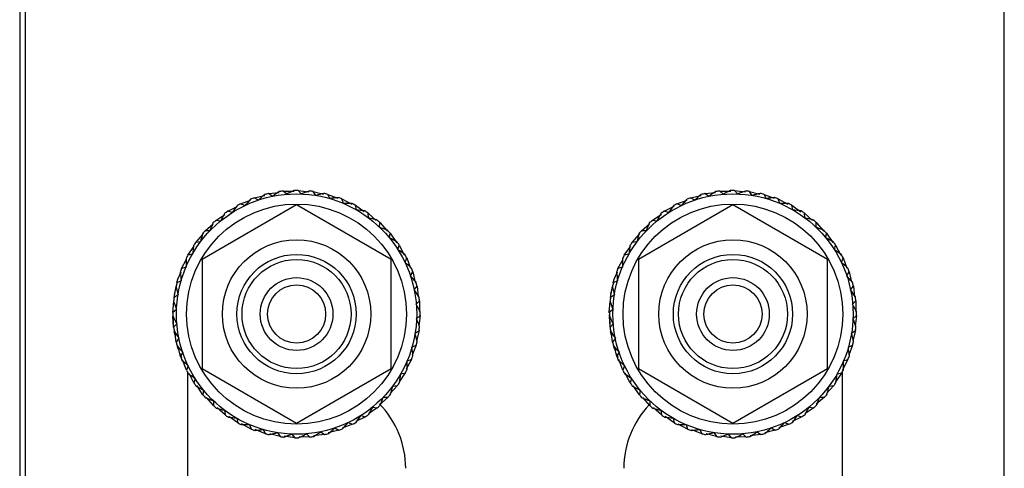
# Model space of a CAD drawing. Units: inches. Extents: x 0 to 150, y 0 to 126.
# Drawn here: x 55 to 57, y 41 to 42 of the extents above; entities that cross this region are included whole.
import ezdxf

# ---------------------------------------------------------------- set-up
doc = ezdxf.new("R2010")
doc.units = ezdxf.units.IN
doc.header["$MEASUREMENT"] = 0

msp = doc.modelspace()

# ---------------------------------------------------------------- linework, layer by layer
at = {"color": 7, "linetype": 'Continuous', "lineweight": 25}
for p, q in [((54.56, 43.1667), (54.56, 37.8867)), ((54.575, 43.1517), (54.575, 37.9017)), ((57.225, 37.9017), (57.225, 43.1517)), ((55.2829, 41.4615), (55.2735, 41.4702)), ((55.2735, 41.4702), (55.3026, 41.4699)), ((55.3139, 41.4721), (55.3427, 41.4683)), ((55.3221, 41.4623), (55.3139, 41.4721)), ((55.3612, 41.4584), (55.3542, 41.4692)), ((55.3542, 41.4692), (55.3823, 41.4619)), ((56.464, 41.4615), (56.4546, 41.4702)), ((56.4546, 41.4702), (56.4847, 41.4699)), ((56.5032, 41.4623), (56.495, 41.4721)), ((56.495, 41.4721), (56.5238, 41.4683)), ((56.5423, 41.4584), (56.5353, 41.4692)), ((56.5353, 41.4692), (56.5634, 41.4619)), ((55.1579, 41.4358), (55.1851, 41.4458)), ((55.1949, 41.4519), (55.2232, 41.4586)), ((55.2061, 41.4457), (55.1949, 41.4519)), ((55.2337, 41.4635), (55.2625, 41.4666)), ((55.244, 41.4559), (55.2337, 41.4635)), ((55.3938, 41.4613), (55.4209, 41.4507)), ((55.3995, 41.4498), (55.3938, 41.4613)), ((55.4322, 41.4488), (55.4588, 41.4345)), ((55.4365, 41.4367), (55.4322, 41.4488)), ((56.339, 41.4358), (56.3662, 41.4458)), ((56.376, 41.4519), (56.4043, 41.4586)), ((56.3872, 41.4457), (56.376, 41.4519)), ((56.4148, 41.4635), (56.4436, 41.4666)), ((56.4251, 41.4559), (56.4148, 41.4635)), ((56.5806, 41.4498), (56.5749, 41.4613)), ((56.5749, 41.4613), (56.602, 41.4507)), ((56.6176, 41.4367), (56.6133, 41.4488)), ((56.6133, 41.4488), (56.6389, 41.435)), ((55.3094, 41.4328), (55.0537, 41.2851)), ((55.123, 41.4154), (55.1489, 41.4286)), ((55.1354, 41.412), (55.123, 41.4154)), ((55.1697, 41.431), (55.1579, 41.4358)), ((55.5652, 41.2851), (55.3094, 41.4328)), ((55.4716, 41.4192), (55.4689, 41.4317)), ((55.4689, 41.4317), (55.4926, 41.415)), ((56.4906, 41.4328), (56.2348, 41.2851)), ((56.3041, 41.4154), (56.331, 41.4291)), ((56.3165, 41.412), (56.3041, 41.4154)), ((56.3508, 41.431), (56.339, 41.4358)), ((56.7463, 41.2851), (56.4906, 41.4328)), ((56.6527, 41.4192), (56.65, 41.4317)), ((56.65, 41.4317), (56.6746, 41.4143)), ((55.0909, 41.3909), (55.115, 41.4071)), ((55.1035, 41.389), (55.0909, 41.3909)), ((55.5044, 41.3976), (55.5032, 41.4104)), ((55.5032, 41.4104), (55.5247, 41.3909)), ((56.272, 41.3909), (56.297, 41.4077)), ((56.2846, 41.389), (56.272, 41.3909)), ((56.6855, 41.3976), (56.6843, 41.4104)), ((56.6843, 41.4104), (56.7058, 41.3909)), ((55.0619, 41.3627), (55.0839, 41.3817)), ((55.0747, 41.3624), (55.0619, 41.3627)), ((55.5343, 41.3722), (55.5346, 41.385)), ((55.5346, 41.385), (55.5544, 41.3623)), ((56.243, 41.3627), (56.265, 41.3817)), ((56.2558, 41.3624), (56.243, 41.3627)), ((56.7154, 41.3722), (56.7157, 41.385)), ((56.7157, 41.385), (56.7355, 41.3623)), ((55.0366, 41.3312), (55.0561, 41.3528)), ((55.561, 41.3434), (55.5628, 41.3561)), ((55.5628, 41.3561), (55.5797, 41.3311)), ((56.2177, 41.3312), (56.2379, 41.3536)), ((56.7421, 41.3434), (56.7439, 41.3561)), ((56.7439, 41.3561), (56.7608, 41.3311)), ((55.0152, 41.2969), (55.032, 41.3207)), ((55.0493, 41.3324), (55.0366, 41.3312)), ((55.5839, 41.3116), (55.5873, 41.324)), ((55.5873, 41.324), (55.6006, 41.2981)), ((56.1963, 41.2969), (56.2137, 41.3215)), ((56.2304, 41.3324), (56.2177, 41.3312)), ((56.7651, 41.3116), (56.7684, 41.324)), ((56.7684, 41.324), (56.7822, 41.2971)), ((54.9981, 41.2603), (55.0119, 41.2859)), ((55.0277, 41.2997), (55.0152, 41.2969)), ((55.0537, 41.2851), (55.0537, 40.9899)), ((55.5652, 40.9899), (55.5652, 41.2851)), ((55.6029, 41.2772), (55.6078, 41.2891)), ((55.6078, 41.2891), (55.6178, 41.2618)), ((56.1792, 41.2603), (56.193, 41.2859)), ((56.2088, 41.2997), (56.1963, 41.2969)), ((56.2348, 41.2851), (56.2348, 40.9899)), ((56.7463, 40.9899), (56.7463, 41.2851)), ((56.784, 41.2772), (56.7889, 41.2891)), ((56.7889, 41.2891), (56.7989, 41.2618)), ((55.0102, 41.2645), (54.9981, 41.2603)), ((56.1913, 41.2645), (56.1792, 41.2603)), ((54.9856, 41.2219), (54.9882, 41.2314)), ((54.9882, 41.2314), (54.9967, 41.2519)), ((55.6176, 41.2409), (55.6239, 41.252)), ((55.6239, 41.252), (55.6308, 41.2227)), ((56.1667, 41.2219), (56.1693, 41.2314)), ((56.1693, 41.2314), (56.1778, 41.2519)), ((56.7987, 41.2409), (56.805, 41.252)), ((56.805, 41.252), (56.8116, 41.2237)), ((54.9778, 41.1822), (54.9831, 41.2117)), ((54.9792, 41.1917), (54.9814, 41.2018)), ((54.9971, 41.2275), (54.9856, 41.2219)), ((55.1816, 41.2113), (55.181, 41.2113)), ((55.4379, 41.2113), (55.4373, 41.2113)), ((55.6278, 41.203), (55.6354, 41.2133)), ((55.6354, 41.2133), (55.6386, 41.1844)), ((56.1589, 41.1822), (56.1642, 41.2117)), ((56.1603, 41.1917), (56.1645, 41.2114)), ((56.1782, 41.2275), (56.1667, 41.2219)), ((56.3627, 41.2113), (56.3621, 41.2113)), ((56.619, 41.2113), (56.6184, 41.2113)), ((56.8089, 41.203), (56.8165, 41.2133)), ((56.8165, 41.2133), (56.8197, 41.1844)), ((54.9885, 41.1892), (54.9778, 41.1822)), ((56.1696, 41.1892), (56.1589, 41.1822)), ((54.9748, 41.1419), (54.9775, 41.1717)), ((54.9748, 41.1413), (54.9751, 41.1511)), ((54.9846, 41.1502), (54.9748, 41.1419)), ((55.6334, 41.1641), (55.6422, 41.1735)), ((55.6422, 41.1735), (55.6418, 41.1444)), ((56.1559, 41.1419), (56.1586, 41.1717)), ((56.1657, 41.1502), (56.1559, 41.1419)), ((56.8145, 41.1641), (56.8233, 41.1735)), ((56.8233, 41.1735), (56.8229, 41.1433)), ((54.9767, 41.1024), (54.9749, 41.1306)), ((54.9767, 41.1238), (54.9754, 41.1351)), ((54.9767, 41.1016), (54.9767, 41.1316)), ((55.6343, 41.1249), (55.6441, 41.1331)), ((55.6441, 41.1331), (55.6402, 41.1043)), ((56.1578, 41.1036), (56.156, 41.1306)), ((56.1578, 41.1238), (56.1565, 41.1351)), ((56.1578, 41.1016), (56.1577, 41.1349)), ((56.8154, 41.1249), (56.8252, 41.1331)), ((56.8252, 41.1331), (56.8213, 41.1043)), ((54.9855, 41.1109), (54.9767, 41.1016)), ((56.1666, 41.1109), (56.1578, 41.1016)), ((54.9807, 41.0799), (54.9783, 41.0896)), ((54.9814, 41.0812), (54.979, 41.0913)), ((54.9835, 41.0617), (54.9802, 41.0917)), ((54.9911, 41.0721), (54.9835, 41.0617)), ((55.6304, 41.0858), (55.6411, 41.0928)), ((55.6411, 41.0928), (55.6338, 41.0647)), ((56.1618, 41.0799), (56.1594, 41.0896)), ((56.1625, 41.0812), (56.1601, 41.0913)), ((56.1646, 41.0617), (56.1613, 41.0917)), ((56.1722, 41.0721), (56.1646, 41.0617)), ((56.8115, 41.0858), (56.8222, 41.0928)), ((56.8222, 41.0928), (56.8149, 41.0647)), ((54.9908, 41.0402), (54.9867, 41.0491)), ((54.995, 41.023), (54.9881, 41.0523)), ((55.1812, 41.0637), (55.1816, 41.0637)), ((55.4373, 41.0637), (55.4377, 41.0637)), ((55.6218, 41.0475), (55.6333, 41.0531)), ((55.6333, 41.0531), (55.6227, 41.0261)), ((56.1719, 41.0402), (56.1678, 41.0491)), ((56.1761, 41.023), (56.1698, 41.0497)), ((56.3623, 41.0637), (56.3627, 41.0637)), ((56.6184, 41.0637), (56.6188, 41.0637)), ((56.8029, 41.0475), (56.8144, 41.0531)), ((56.8144, 41.0531), (56.8038, 41.0261)), ((55.0013, 41.0342), (54.995, 41.023)), ((54.999, 41.0188), (54.995, 41.0298)), ((55.6208, 41.0147), (55.6064, 40.9882)), ((55.6087, 41.0105), (55.6208, 41.0147)), ((56.1824, 41.0342), (56.1761, 41.023)), ((56.1801, 41.0188), (56.1761, 41.0298)), ((56.8019, 41.0147), (56.7858, 40.985)), ((56.7898, 41.0105), (56.8019, 41.0147)), ((55.0111, 40.9859), (55.0011, 41.0132)), ((55.016, 40.9978), (55.0111, 40.9859)), ((55.0537, 40.9899), (55.3094, 40.8422)), ((55.3094, 40.8422), (55.5652, 40.9899)), ((56.1922, 40.9859), (56.1818, 41.0142)), ((56.1971, 40.9978), (56.1922, 40.9859)), ((56.2348, 40.9899), (56.4906, 40.8422)), ((56.4906, 40.8422), (56.7463, 40.9899)), ((55.0142, 40.98), (55.0142, 39.384)), ((55.0316, 40.9511), (55.0183, 40.9769)), ((55.035, 40.9634), (55.0316, 40.9511)), ((55.6037, 40.9781), (55.5869, 40.9544)), ((55.5912, 40.9754), (55.6037, 40.9781)), ((56.2127, 40.9511), (56.199, 40.9779)), ((56.2161, 40.9634), (56.2127, 40.9511)), ((56.7848, 40.9781), (56.768, 40.9544)), ((56.7723, 40.9754), (56.7848, 40.9781)), ((56.7858, 40.98), (56.7858, 39.384)), ((55.0561, 40.9189), (55.0392, 40.9439)), ((55.5823, 40.9438), (55.5628, 40.9223)), ((55.5696, 40.9426), (55.5823, 40.9438)), ((56.2372, 40.9189), (56.2209, 40.943)), ((56.7634, 40.9438), (56.7439, 40.9223)), ((56.7507, 40.9426), (56.7634, 40.9438)), ((55.0579, 40.9316), (55.0561, 40.9189)), ((55.0843, 40.89), (55.0652, 40.9119)), ((55.557, 40.9123), (55.5338, 40.8922)), ((55.5442, 40.9126), (55.557, 40.9123)), ((56.239, 40.9316), (56.2372, 40.9189)), ((56.2654, 40.89), (56.2463, 40.9119)), ((56.7381, 40.9123), (56.7161, 40.8933)), ((56.7253, 40.9126), (56.7381, 40.9123)), ((55.0846, 40.9028), (55.0843, 40.89)), ((55.1157, 40.8646), (55.0942, 40.8841)), ((55.528, 40.8841), (55.5039, 40.8679)), ((55.5154, 40.886), (55.528, 40.8841)), ((56.2657, 40.9028), (56.2654, 40.89)), ((56.2968, 40.8646), (56.2753, 40.8841)), ((56.7091, 40.8841), (56.685, 40.8679)), ((56.6965, 40.886), (56.7091, 40.8841)), ((55.1145, 40.8774), (55.1157, 40.8646)), ((55.15, 40.8433), (55.1263, 40.86)), ((55.1473, 40.8558), (55.15, 40.8433)), ((55.4959, 40.8596), (55.47, 40.8464)), ((55.4835, 40.863), (55.4959, 40.8596)), ((56.2956, 40.8774), (56.2968, 40.8646)), ((56.3311, 40.8433), (56.3074, 40.86)), ((56.3284, 40.8558), (56.3311, 40.8433)), ((56.677, 40.8596), (56.6511, 40.8464)), ((56.6646, 40.863), (56.677, 40.8596)), ((55.1867, 40.8262), (55.1601, 40.8405)), ((55.1824, 40.8383), (55.1867, 40.8262)), ((55.4128, 40.8293), (55.424, 40.8231)), ((55.461, 40.8392), (55.4327, 40.8288)), ((55.4492, 40.844), (55.461, 40.8392)), ((56.3678, 40.8262), (56.3422, 40.84)), ((56.3635, 40.8383), (56.3678, 40.8262)), ((56.5939, 40.8293), (56.6051, 40.8231)), ((56.6421, 40.8392), (56.6149, 40.8292)), ((56.6303, 40.844), (56.6421, 40.8392)), ((55.2251, 40.8137), (55.197, 40.8247)), ((55.2194, 40.8252), (55.2251, 40.8137)), ((55.2647, 40.8059), (55.2366, 40.8131)), ((55.2577, 40.8166), (55.2647, 40.8059)), ((55.305, 40.8029), (55.2762, 40.8067)), ((55.2968, 40.8127), (55.305, 40.8029)), ((55.3454, 40.8048), (55.3163, 40.8051)), ((55.336, 40.8135), (55.3454, 40.8048)), ((55.3852, 40.8116), (55.3553, 40.8083)), ((55.3749, 40.8191), (55.3852, 40.8116)), ((55.424, 40.8231), (55.3946, 40.8162)), ((56.4062, 40.8137), (56.3791, 40.8243)), ((56.4005, 40.8252), (56.4062, 40.8137)), ((56.4458, 40.8059), (56.4177, 40.8131)), ((56.4388, 40.8166), (56.4458, 40.8059)), ((56.4861, 40.8029), (56.4573, 40.8067)), ((56.4779, 40.8127), (56.4861, 40.8029)), ((56.5265, 40.8048), (56.4974, 40.8051)), ((56.5171, 40.8135), (56.5265, 40.8048)), ((56.5663, 40.8116), (56.5375, 40.8084)), ((56.556, 40.8191), (56.5663, 40.8116)), ((56.6051, 40.8231), (56.5768, 40.8164))]:
    msp.add_line(p, q, dxfattribs=at)
for centre, radius in [((55.3094, 41.1375), 0.3251), ((56.4906, 41.1375), 0.3251), ((55.3094, 41.1375), 0.2975), ((56.4906, 41.1375), 0.2975), ((55.3094, 41.1375), 0.2008), ((56.4906, 41.1375), 0.2008), ((55.3094, 41.1375), 0.1614), ((55.3094, 41.1375), 0.1476), ((56.4906, 41.1375), 0.1614), ((56.4906, 41.1375), 0.1476), ((55.3094, 41.1375), 0.0984), ((56.4906, 41.1375), 0.0984), ((55.3094, 41.1375), 0.0787), ((56.4906, 41.1375), 0.0787)]:
    msp.add_circle(centre, radius, dxfattribs=at)
for centre, radius, start, end in [((55.3094, 41.1375), 0.3346, 96.1675, 97.9809), ((55.3094, 41.1375), 0.3346, 89.2444, 91.0578), ((55.3094, 41.1375), 0.3346, 82.3213, 84.1348), ((56.4906, 41.1375), 0.3346, 96.1675, 97.9809), ((56.4906, 41.1375), 0.3346, 89.2444, 91.0578), ((56.4906, 41.1375), 0.3346, 82.3213, 84.1348), ((55.3094, 41.1375), 0.3346, 110.0137, 111.8271), ((55.3094, 41.1375), 0.3346, 103.0906, 104.904), ((55.3094, 41.1375), 0.3346, 75.3983, 77.2117), ((55.3094, 41.1375), 0.3346, 68.4752, 70.2886), ((56.4906, 41.1375), 0.3346, 110.0137, 111.8271), ((56.4906, 41.1375), 0.3346, 103.0906, 104.904), ((56.4906, 41.1375), 0.3346, 75.3983, 77.2117), ((56.4906, 41.1375), 0.3346, 68.4752, 70.2886), ((55.3094, 41.1375), 0.3346, 123.8598, 125.6732), ((55.3094, 41.1375), 0.3346, 116.9367, 118.7501), ((55.3094, 41.1375), 0.3346, 61.5521, 63.3655), ((55.3094, 41.1375), 0.3346, 54.629, 56.4424), ((56.4906, 41.1375), 0.3346, 123.8598, 125.6732), ((56.4906, 41.1375), 0.3346, 116.9367, 118.7501), ((56.4906, 41.1375), 0.3346, 61.5521, 63.3655), ((56.4906, 41.1375), 0.3346, 54.629, 56.4424), ((55.3094, 41.1375), 0.3346, 130.7829, 132.5963), ((55.3094, 41.1375), 0.3346, 47.706, 49.5194), ((56.4906, 41.1375), 0.3346, 130.7829, 132.5963), ((56.4906, 41.1375), 0.3346, 47.706, 49.5194), ((55.3094, 41.1375), 0.3346, 137.706, 139.5194), ((55.3094, 41.1375), 0.3346, 40.7829, 42.5963), ((56.4906, 41.1375), 0.3346, 137.706, 139.5194), ((56.4906, 41.1375), 0.3346, 40.7829, 42.5963), ((55.3094, 41.1375), 0.3346, 144.629, 146.4424), ((55.3094, 41.1375), 0.3346, 33.8598, 35.6732), ((56.4906, 41.1375), 0.3346, 144.629, 146.4424), ((56.4906, 41.1375), 0.3346, 33.8598, 35.6732), ((55.3094, 41.1375), 0.3346, 151.5521, 153.3655), ((55.3094, 41.1375), 0.3346, 26.9367, 28.7501), ((56.4906, 41.1375), 0.3346, 151.5521, 153.3655), ((56.4906, 41.1375), 0.3346, 26.9367, 28.7501), ((55.3094, 41.1375), 0.3346, 158.4752, 160.2886), ((55.3094, 41.1375), 0.3346, 20.0137, 21.8271), ((56.4906, 41.1375), 0.3346, 158.4752, 160.2886), ((56.4906, 41.1375), 0.3346, 20.0137, 21.8271), ((55.3094, 41.1375), 0.3346, 165.3983, 167.2117), ((55.3094, 41.1375), 0.3346, 13.0906, 14.904), ((56.4906, 41.1375), 0.3346, 165.3983, 167.2117), ((56.4906, 41.1375), 0.3346, 13.0906, 14.904), ((55.3094, 41.1375), 0.3346, 172.3213, 174.1348), ((55.3094, 41.1375), 0.3346, 6.1675, 7.9809), ((56.4906, 41.1375), 0.3346, 172.3213, 174.1348), ((56.4906, 41.1375), 0.3346, 6.1675, 7.9809), ((55.3094, 41.1375), 0.3346, 179.2444, 181.0578), ((55.3094, 41.1375), 0.3346, 359.2444, 1.0578), ((56.4906, 41.1375), 0.3346, 179.2444, 181.0578), ((56.4906, 41.1375), 0.3346, 359.2444, 1.0578), ((55.3094, 41.1375), 0.3346, 186.1675, 187.9809), ((55.3094, 41.1375), 0.3346, 352.3213, 354.1348), ((56.4906, 41.1375), 0.3346, 186.1675, 187.9809), ((56.4906, 41.1375), 0.3346, 352.3213, 354.1348), ((55.3094, 41.1375), 0.3346, 193.0906, 194.904), ((55.3094, 41.1375), 0.3346, 345.3983, 347.2117), ((56.4906, 41.1375), 0.3346, 193.0906, 194.904), ((56.4906, 41.1375), 0.3346, 345.3983, 347.2117), ((55.3094, 41.1375), 0.3346, 200.0137, 201.8271), ((55.3094, 41.1375), 0.3346, 338.4752, 340.2886), ((56.4906, 41.1375), 0.3346, 200.0137, 201.8271), ((56.4906, 41.1375), 0.3346, 338.4752, 340.2886), ((55.3094, 41.1375), 0.3346, 206.9367, 208.7501), ((55.3094, 41.1375), 0.3346, 331.5521, 333.3655), ((56.4906, 41.1375), 0.3346, 206.9367, 208.7501), ((56.4906, 41.1375), 0.3346, 331.5521, 333.3655), ((55.3094, 41.1375), 0.3346, 213.8598, 215.6732), ((55.3094, 41.1375), 0.3346, 324.629, 326.4424), ((56.4906, 41.1375), 0.3346, 213.8598, 215.6732), ((56.4906, 41.1375), 0.3346, 324.629, 326.4424), ((55.3094, 41.1375), 0.3346, 220.7829, 222.5963), ((55.3094, 41.1375), 0.3346, 317.706, 319.5194), ((56.4906, 41.1375), 0.3346, 220.7829, 222.5963), ((56.4906, 41.1375), 0.3346, 317.706, 319.5194), ((55.3094, 41.1375), 0.3346, 227.706, 229.5194), ((55.3094, 41.1375), 0.3346, 310.7829, 312.5963), ((55.3547, 40.7202), 0.25, 0, 44.3123), ((56.4453, 40.7202), 0.25, 136.5656, 180), ((56.4906, 41.1375), 0.3346, 227.706, 229.5194), ((56.4906, 41.1375), 0.3346, 310.7829, 312.5963), ((55.3094, 41.1375), 0.3346, 234.629, 236.4424), ((55.3094, 41.1375), 0.3346, 303.8598, 305.6732), ((56.4906, 41.1375), 0.3346, 234.629, 236.4424), ((56.4906, 41.1375), 0.3346, 303.8598, 305.6732), ((55.3094, 41.1375), 0.3346, 241.5521, 243.3655), ((55.3094, 41.1375), 0.3346, 296.9367, 298.7501), ((56.4906, 41.1375), 0.3346, 241.5521, 243.3655), ((56.4906, 41.1375), 0.3346, 296.9367, 298.7501), ((55.3094, 41.1375), 0.3346, 248.4752, 250.2886), ((55.3094, 41.1375), 0.3346, 255.3983, 257.2117), ((55.3094, 41.1375), 0.3346, 262.3213, 264.1348), ((55.3094, 41.1375), 0.3346, 269.2444, 271.0578), ((55.3094, 41.1375), 0.3346, 276.1675, 277.9809), ((55.3094, 41.1375), 0.3346, 283.0906, 284.904), ((55.3094, 41.1375), 0.3346, 290.0137, 291.8271), ((56.4906, 41.1375), 0.3346, 248.4752, 250.2886), ((56.4906, 41.1375), 0.3346, 255.3983, 257.2117), ((56.4906, 41.1375), 0.3346, 262.3213, 264.1348), ((56.4906, 41.1375), 0.3346, 269.2444, 271.0578), ((56.4906, 41.1375), 0.3346, 276.1675, 277.9809), ((56.4906, 41.1375), 0.3346, 283.0906, 284.904), ((56.4906, 41.1375), 0.3346, 290.0137, 291.8271)]:
    msp.add_arc(centre, radius, start, end, dxfattribs=at)
for points, knots in [([(55.263, 41.4689), (55.2629, 41.4689), (55.2566, 41.4646), (55.2502, 41.4602), (55.244, 41.4559)], [0, 0, 0, 0, 0.012866, 1, 1, 1, 1]), ([(55.3033, 41.4721), (55.3032, 41.4721), (55.2964, 41.4686), (55.2896, 41.465), (55.2829, 41.4615)], [0, 0, 0, 0, 0.012887, 1, 1, 1, 1]), ([(55.3436, 41.4704), (55.3436, 41.4704), (55.3364, 41.4677), (55.3292, 41.465), (55.3221, 41.4623)], [0, 0, 0, 0, 0.012877, 1, 1, 1, 1]), ([(56.4441, 41.4689), (56.444, 41.4689), (56.4377, 41.4646), (56.4313, 41.4602), (56.4251, 41.4559)], [0, 0, 0, 0, 0.012866, 1, 1, 1, 1]), ([(56.4844, 41.4721), (56.4843, 41.4721), (56.4775, 41.4686), (56.4707, 41.465), (56.464, 41.4615)], [0, 0, 0, 0, 0.012887, 1, 1, 1, 1]), ([(56.5247, 41.4704), (56.5247, 41.4704), (56.5175, 41.4677), (56.5103, 41.465), (56.5032, 41.4623)], [0, 0, 0, 0, 0.012877, 1, 1, 1, 1]), ([(55.185, 41.4482), (55.185, 41.4481), (55.1798, 41.4424), (55.1747, 41.4367), (55.1697, 41.431)], [0, 0, 0, 0, 0.012861, 1, 1, 1, 1]), ([(55.2234, 41.4609), (55.2233, 41.4608), (55.2175, 41.4558), (55.2118, 41.4507), (55.2061, 41.4457)], [0, 0, 0, 0, 0.012848, 1, 1, 1, 1]), ([(55.3835, 41.4639), (55.3834, 41.4638), (55.376, 41.4621), (55.3685, 41.4602), (55.3612, 41.4584)], [0, 0, 0, 0, 0.012889, 1, 1, 1, 1]), ([(55.4223, 41.4525), (55.4222, 41.4525), (55.4146, 41.4517), (55.407, 41.4508), (55.3995, 41.4498)], [0, 0, 0, 0, 0.012827, 1, 1, 1, 1]), ([(56.3661, 41.4482), (56.3661, 41.4481), (56.3609, 41.4424), (56.3558, 41.4367), (56.3508, 41.431)], [0, 0, 0, 0, 0.012861, 1, 1, 1, 1]), ([(56.4045, 41.4609), (56.4044, 41.4608), (56.3986, 41.4558), (56.3929, 41.4507), (56.3872, 41.4457)], [0, 0, 0, 0, 0.012848, 1, 1, 1, 1]), ([(56.5646, 41.4639), (56.5645, 41.4638), (56.5571, 41.4621), (56.5496, 41.4602), (56.5423, 41.4584)], [0, 0, 0, 0, 0.012889, 1, 1, 1, 1]), ([(56.6034, 41.4525), (56.6033, 41.4525), (56.5957, 41.4517), (56.5881, 41.4508), (56.5806, 41.4498)], [0, 0, 0, 0, 0.012827, 1, 1, 1, 1]), ([(55.1485, 41.4309), (55.1484, 41.4308), (55.144, 41.4245), (55.1397, 41.4182), (55.1354, 41.412)], [0, 0, 0, 0, 0.012855, 1, 1, 1, 1]), ([(55.4595, 41.4366), (55.4594, 41.4366), (55.4517, 41.4367), (55.444, 41.4367), (55.4365, 41.4367)], [0, 0, 0, 0, 0.01285, 1, 1, 1, 1]), ([(55.4944, 41.4164), (55.4943, 41.4164), (55.4867, 41.4174), (55.4791, 41.4183), (55.4716, 41.4192)], [0, 0, 0, 0, 0.012856, 1, 1, 1, 1]), ([(56.3296, 41.4309), (56.3295, 41.4308), (56.3251, 41.4245), (56.3208, 41.4182), (56.3165, 41.412)], [0, 0, 0, 0, 0.012855, 1, 1, 1, 1]), ([(56.6406, 41.4366), (56.6405, 41.4366), (56.6328, 41.4367), (56.6251, 41.4367), (56.6176, 41.4367)], [0, 0, 0, 0, 0.01285, 1, 1, 1, 1]), ([(56.6755, 41.4164), (56.6754, 41.4164), (56.6678, 41.4174), (56.6602, 41.4183), (56.6527, 41.4192)], [0, 0, 0, 0, 0.012856, 1, 1, 1, 1]), ([(55.1143, 41.4094), (55.1143, 41.4093), (55.1106, 41.4025), (55.1071, 41.3957), (55.1035, 41.389)], [0, 0, 0, 0, 0.012854, 1, 1, 1, 1]), ([(55.5267, 41.392), (55.5266, 41.3921), (55.5192, 41.394), (55.5117, 41.3958), (55.5044, 41.3976)], [0, 0, 0, 0, 0.012893, 1, 1, 1, 1]), ([(56.2954, 41.4094), (56.2954, 41.4093), (56.2917, 41.4025), (56.2882, 41.3957), (56.2846, 41.389)], [0, 0, 0, 0, 0.012854, 1, 1, 1, 1]), ([(56.7078, 41.392), (56.7077, 41.3921), (56.7003, 41.394), (56.6928, 41.3958), (56.6855, 41.3976)], [0, 0, 0, 0, 0.012845, 1, 1, 1, 1]), ([(55.083, 41.3839), (55.0829, 41.3838), (55.0801, 41.3766), (55.0774, 41.3694), (55.0747, 41.3624)], [0, 0, 0, 0, 0.012868, 1, 1, 1, 1]), ([(55.5558, 41.364), (55.5557, 41.364), (55.5486, 41.3668), (55.5414, 41.3695), (55.5343, 41.3722)], [0, 0, 0, 0, 0.01286, 1, 1, 1, 1]), ([(56.2641, 41.3839), (56.264, 41.3838), (56.2612, 41.3766), (56.2585, 41.3694), (56.2558, 41.3624)], [0, 0, 0, 0, 0.012868, 1, 1, 1, 1]), ([(56.7369, 41.364), (56.7368, 41.364), (56.7297, 41.3668), (56.7225, 41.3695), (56.7154, 41.3722)], [0, 0, 0, 0, 0.01286, 1, 1, 1, 1]), ([(55.0549, 41.3548), (55.0549, 41.3547), (55.053, 41.3472), (55.0511, 41.3398), (55.0493, 41.3324)], [0, 0, 0, 0, 0.012868, 1, 1, 1, 1]), ([(55.5813, 41.3327), (55.5812, 41.3327), (55.5745, 41.3363), (55.5677, 41.3399), (55.561, 41.3434)], [0, 0, 0, 0, 0.012852, 1, 1, 1, 1]), ([(56.236, 41.3548), (56.236, 41.3547), (56.2341, 41.3472), (56.2322, 41.3398), (56.2304, 41.3324)], [0, 0, 0, 0, 0.012868, 1, 1, 1, 1]), ([(56.7624, 41.3327), (56.7623, 41.3327), (56.7556, 41.3363), (56.7488, 41.3399), (56.7421, 41.3434)], [0, 0, 0, 0, 0.012852, 1, 1, 1, 1]), ([(55.0306, 41.3225), (55.0306, 41.3224), (55.0296, 41.3148), (55.0287, 41.3072), (55.0277, 41.2997)], [0, 0, 0, 0, 0.0128575, 1, 1, 1, 1]), ([(55.6028, 41.2985), (55.6028, 41.2985), (55.5965, 41.3029), (55.5902, 41.3073), (55.5839, 41.3116)], [0, 0, 0, 0, 0.012852, 1, 1, 1, 1]), ([(56.2117, 41.3225), (56.2117, 41.3224), (56.2107, 41.3148), (56.2098, 41.3072), (56.2088, 41.2997)], [0, 0, 0, 0, 0.0128575, 1, 1, 1, 1]), ([(56.7839, 41.2985), (56.7839, 41.2985), (56.7776, 41.3029), (56.7713, 41.3073), (56.7651, 41.3116)], [0, 0, 0, 0, 0.012852, 1, 1, 1, 1]), ([(55.0103, 41.2875), (55.0103, 41.2874), (55.0102, 41.2798), (55.0102, 41.2721), (55.0102, 41.2645)], [0, 0, 0, 0, 0.012863, 1, 1, 1, 1]), ([(56.1914, 41.2875), (56.1914, 41.2874), (56.1913, 41.2798), (56.1913, 41.2721), (56.1913, 41.2645)], [0, 0, 0, 0, 0.012863, 1, 1, 1, 1]), ([(55.6201, 41.2619), (55.62, 41.262), (55.6143, 41.2671), (55.6086, 41.2722), (55.6029, 41.2772)], [0, 0, 0, 0, 0.012852, 1, 1, 1, 1]), ([(56.8012, 41.2619), (56.8011, 41.262), (56.7954, 41.2671), (56.7897, 41.2722), (56.784, 41.2772)], [0, 0, 0, 0, 0.012852, 1, 1, 1, 1]), ([(54.9944, 41.2504), (54.9944, 41.2503), (54.9953, 41.2427), (54.9962, 41.235), (54.9971, 41.2275)], [0, 0, 0, 0, 0.012865, 1, 1, 1, 1]), ([(55.6328, 41.2236), (55.6328, 41.2237), (55.6277, 41.2294), (55.6227, 41.2352), (55.6176, 41.2409)], [0, 0, 0, 0, 0.012884, 1, 1, 1, 1]), ([(56.1755, 41.2504), (56.1755, 41.2503), (56.1764, 41.2427), (56.1773, 41.235), (56.1782, 41.2275)], [0, 0, 0, 0, 0.012865, 1, 1, 1, 1]), ([(56.8139, 41.2236), (56.8139, 41.2237), (56.8088, 41.2294), (56.8038, 41.2352), (56.7987, 41.2409)], [0, 0, 0, 0, 0.012884, 1, 1, 1, 1]), ([(54.9831, 41.2116), (54.9831, 41.2115), (54.9849, 41.204), (54.9867, 41.1966), (54.9885, 41.1892)], [0, 0, 0, 0, 0.012862, 1, 1, 1, 1]), ([(55.6409, 41.184), (55.6408, 41.1841), (55.6365, 41.1904), (55.6321, 41.1967), (55.6278, 41.203)], [0, 0, 0, 0, 0.012855, 1, 1, 1, 1]), ([(56.1642, 41.2116), (56.1642, 41.2115), (56.166, 41.204), (56.1678, 41.1966), (56.1696, 41.1892)], [0, 0, 0, 0, 0.012862, 1, 1, 1, 1]), ([(56.822, 41.184), (56.8219, 41.1841), (56.8176, 41.1904), (56.8133, 41.1967), (56.8089, 41.203)], [0, 0, 0, 0, 0.012855, 1, 1, 1, 1]), ([(54.9766, 41.1717), (54.9766, 41.1716), (54.9793, 41.1644), (54.982, 41.1572), (54.9846, 41.1502)], [0, 0, 0, 0, 0.012872, 1, 1, 1, 1]), ([(55.644, 41.1437), (55.644, 41.1438), (55.6405, 41.1506), (55.6369, 41.1574), (55.6334, 41.1641)], [0, 0, 0, 0, 0.012856, 1, 1, 1, 1]), ([(56.1559, 41.1405), (56.1559, 41.1405), (56.1556, 41.1441), (56.1559, 41.1476), (56.1562, 41.1511)], [0, 0, 0, 0, 0.015706, 1, 1, 1, 1]), ([(56.1577, 41.1717), (56.1577, 41.1716), (56.1604, 41.1644), (56.1631, 41.1572), (56.1657, 41.1502)], [0, 0, 0, 0, 0.012872, 1, 1, 1, 1]), ([(56.8251, 41.1437), (56.8251, 41.1438), (56.8216, 41.1506), (56.818, 41.1574), (56.8145, 41.1641)], [0, 0, 0, 0, 0.012856, 1, 1, 1, 1]), ([(54.9749, 41.1313), (54.9749, 41.1312), (54.9784, 41.1244), (54.982, 41.1176), (54.9855, 41.1109)], [0, 0, 0, 0, 0.0128613, 1, 1, 1, 1]), ([(55.6423, 41.1033), (55.6423, 41.1034), (55.6396, 41.1106), (55.6369, 41.1178), (55.6343, 41.1249)], [0, 0, 0, 0, 0.012872, 1, 1, 1, 1]), ([(56.156, 41.1313), (56.156, 41.1312), (56.1595, 41.1244), (56.1631, 41.1176), (56.1666, 41.1109)], [0, 0, 0, 0, 0.0128613, 1, 1, 1, 1]), ([(56.8234, 41.1033), (56.8234, 41.1034), (56.8207, 41.1106), (56.818, 41.1178), (56.8154, 41.1249)], [0, 0, 0, 0, 0.012872, 1, 1, 1, 1]), ([(54.978, 41.091), (54.9781, 41.091), (54.9824, 41.0846), (54.9868, 41.0783), (54.9911, 41.0721)], [0, 0, 0, 0, 0.01285, 1, 1, 1, 1]), ([(55.6358, 41.0634), (55.6358, 41.0635), (55.634, 41.071), (55.6322, 41.0784), (55.6304, 41.0858)], [0, 0, 0, 0, 0.012862, 1, 1, 1, 1]), ([(56.1591, 41.091), (56.1592, 41.091), (56.1635, 41.0846), (56.1679, 41.0783), (56.1722, 41.0721)], [0, 0, 0, 0, 0.01285, 1, 1, 1, 1]), ([(56.8169, 41.0634), (56.8169, 41.0635), (56.8151, 41.071), (56.8133, 41.0784), (56.8115, 41.0858)], [0, 0, 0, 0, 0.012862, 1, 1, 1, 1]), ([(54.9861, 41.0514), (54.9861, 41.0514), (54.9912, 41.0456), (54.9962, 41.0398), (55.0013, 41.0342)], [0, 0, 0, 0, 0.012879, 1, 1, 1, 1]), ([(55.6245, 41.0246), (55.6245, 41.0247), (55.6236, 41.0324), (55.6227, 41.04), (55.6218, 41.0475)], [0, 0, 0, 0, 0.012859, 1, 1, 1, 1]), ([(56.1672, 41.0514), (56.1672, 41.0514), (56.1723, 41.0456), (56.1774, 41.0398), (56.1824, 41.0342)], [0, 0, 0, 0, 0.012879, 1, 1, 1, 1]), ([(56.8056, 41.0246), (56.8056, 41.0247), (56.8047, 41.0324), (56.8038, 41.04), (56.8029, 41.0475)], [0, 0, 0, 0, 0.012859, 1, 1, 1, 1]), ([(54.9988, 41.0131), (54.9989, 41.013), (55.0046, 41.0079), (55.0103, 41.0028), (55.016, 40.9978)], [0, 0, 0, 0, 0.012852, 1, 1, 1, 1]), ([(55.6086, 40.9875), (55.6086, 40.9876), (55.6087, 40.9953), (55.6087, 41.0029), (55.6087, 41.0105)], [0, 0, 0, 0, 0.012863, 1, 1, 1, 1]), ([(56.1799, 41.0131), (56.18, 41.013), (56.1857, 41.0079), (56.1914, 41.0028), (56.1971, 40.9978)], [0, 0, 0, 0, 0.012852, 1, 1, 1, 1]), ([(56.7897, 40.9875), (56.7897, 40.9876), (56.7898, 40.9953), (56.7898, 41.0029), (56.7898, 41.0105)], [0, 0, 0, 0, 0.012863, 1, 1, 1, 1]), ([(55.0161, 40.9765), (55.0161, 40.9765), (55.0224, 40.9721), (55.0287, 40.9677), (55.035, 40.9634)], [0, 0, 0, 0, 0.012852, 1, 1, 1, 1]), ([(55.5883, 40.9525), (55.5883, 40.9526), (55.5893, 40.9602), (55.5902, 40.9678), (55.5912, 40.9754)], [0, 0, 0, 0, 0.0128575, 1, 1, 1, 1]), ([(56.1972, 40.9765), (56.1972, 40.9765), (56.2035, 40.9721), (56.2098, 40.9677), (56.2161, 40.9634)], [0, 0, 0, 0, 0.012852, 1, 1, 1, 1]), ([(56.7694, 40.9525), (56.7694, 40.9526), (56.7704, 40.9602), (56.7713, 40.9678), (56.7723, 40.9754)], [0, 0, 0, 0, 0.0128575, 1, 1, 1, 1]), ([(55.0376, 40.9424), (55.0377, 40.9423), (55.0444, 40.9387), (55.0512, 40.9351), (55.0579, 40.9316)], [0, 0, 0, 0, 0.012852, 1, 1, 1, 1]), ([(55.564, 40.9203), (55.564, 40.9204), (55.5659, 40.9278), (55.5678, 40.9352), (55.5696, 40.9426)], [0, 0, 0, 0, 0.012868, 1, 1, 1, 1]), ([(56.2187, 40.9424), (56.2188, 40.9423), (56.2255, 40.9387), (56.2323, 40.9351), (56.239, 40.9316)], [0, 0, 0, 0, 0.012852, 1, 1, 1, 1]), ([(56.7451, 40.9203), (56.7451, 40.9204), (56.747, 40.9278), (56.7489, 40.9352), (56.7507, 40.9426)], [0, 0, 0, 0, 0.012868, 1, 1, 1, 1]), ([(55.0631, 40.911), (55.0632, 40.911), (55.0703, 40.9082), (55.0775, 40.9055), (55.0846, 40.9028)], [0, 0, 0, 0, 0.012863, 1, 1, 1, 1]), ([(55.5359, 40.8912), (55.536, 40.8913), (55.5388, 40.8984), (55.5415, 40.9056), (55.5442, 40.9126)], [0, 0, 0, 0, 0.012868, 1, 1, 1, 1]), ([(56.2442, 40.911), (56.2443, 40.911), (56.2514, 40.9082), (56.2586, 40.9055), (56.2657, 40.9028)], [0, 0, 0, 0, 0.012863, 1, 1, 1, 1]), ([(56.717, 40.8912), (56.7171, 40.8913), (56.7199, 40.8984), (56.7226, 40.9056), (56.7253, 40.9126)], [0, 0, 0, 0, 0.012868, 1, 1, 1, 1]), ([(55.0922, 40.883), (55.0923, 40.8829), (55.0997, 40.881), (55.1072, 40.8792), (55.1145, 40.8774)], [0, 0, 0, 0, 0.0128463, 1, 1, 1, 1]), ([(55.5046, 40.8657), (55.5046, 40.8657), (55.5083, 40.8725), (55.5118, 40.8793), (55.5154, 40.886)], [0, 0, 0, 0, 0.012854, 1, 1, 1, 1]), ([(56.2733, 40.883), (56.2734, 40.8829), (56.2808, 40.881), (56.2883, 40.8792), (56.2956, 40.8774)], [0, 0, 0, 0, 0.012895, 1, 1, 1, 1]), ([(56.6857, 40.8657), (56.6858, 40.8657), (56.6894, 40.8725), (56.6929, 40.8793), (56.6965, 40.886)], [0, 0, 0, 0, 0.012854, 1, 1, 1, 1]), ([(55.1245, 40.8586), (55.1246, 40.8586), (55.1322, 40.8576), (55.1398, 40.8567), (55.1473, 40.8558)], [0, 0, 0, 0, 0.012857, 1, 1, 1, 1]), ([(55.4704, 40.8441), (55.4705, 40.8442), (55.4749, 40.8505), (55.4792, 40.8568), (55.4835, 40.863)], [0, 0, 0, 0, 0.012855, 1, 1, 1, 1]), ([(56.3056, 40.8586), (56.3057, 40.8586), (56.3133, 40.8576), (56.3209, 40.8567), (56.3284, 40.8558)], [0, 0, 0, 0, 0.012857, 1, 1, 1, 1]), ([(56.6515, 40.8441), (56.6516, 40.8442), (56.656, 40.8505), (56.6603, 40.8568), (56.6646, 40.863)], [0, 0, 0, 0, 0.012855, 1, 1, 1, 1]), ([(55.1594, 40.8384), (55.1595, 40.8384), (55.1672, 40.8383), (55.1749, 40.8383), (55.1824, 40.8383)], [0, 0, 0, 0, 0.01285, 1, 1, 1, 1]), ([(55.3955, 40.8141), (55.3956, 40.8142), (55.4014, 40.8192), (55.4071, 40.8243), (55.4128, 40.8293)], [0, 0, 0, 0, 0.012848, 1, 1, 1, 1]), ([(55.4339, 40.8269), (55.4339, 40.8269), (55.4391, 40.8326), (55.4442, 40.8384), (55.4492, 40.844)], [0, 0, 0, 0, 0.012861, 1, 1, 1, 1]), ([(56.3405, 40.8384), (56.3406, 40.8384), (56.3483, 40.8383), (56.356, 40.8383), (56.3635, 40.8383)], [0, 0, 0, 0, 0.01285, 1, 1, 1, 1]), ([(56.5766, 40.8141), (56.5767, 40.8142), (56.5825, 40.8192), (56.5882, 40.8243), (56.5939, 40.8293)], [0, 0, 0, 0, 0.012848, 1, 1, 1, 1]), ([(56.615, 40.8269), (56.615, 40.8269), (56.6202, 40.8326), (56.6253, 40.8384), (56.6303, 40.844)], [0, 0, 0, 0, 0.012861, 1, 1, 1, 1]), ([(55.1966, 40.8225), (55.1967, 40.8225), (55.2043, 40.8233), (55.2119, 40.8243), (55.2194, 40.8252)], [0, 0, 0, 0, 0.012828, 1, 1, 1, 1]), ([(55.2354, 40.8112), (55.2355, 40.8112), (55.2429, 40.8129), (55.2504, 40.8148), (55.2577, 40.8166)], [0, 0, 0, 0, 0.012889, 1, 1, 1, 1]), ([(55.2753, 40.8046), (55.2753, 40.8046), (55.2825, 40.8073), (55.2897, 40.81), (55.2968, 40.8127)], [0, 0, 0, 0, 0.012877, 1, 1, 1, 1]), ([(55.3156, 40.8029), (55.3157, 40.803), (55.3225, 40.8065), (55.3293, 40.81), (55.336, 40.8135)], [0, 0, 0, 0, 0.012887, 1, 1, 1, 1]), ([(55.3559, 40.8061), (55.356, 40.8062), (55.3623, 40.8105), (55.3687, 40.8148), (55.3749, 40.8191)], [0, 0, 0, 0, 0.012866, 1, 1, 1, 1]), ([(56.3777, 40.8225), (56.3778, 40.8225), (56.3854, 40.8233), (56.393, 40.8243), (56.4005, 40.8252)], [0, 0, 0, 0, 0.012828, 1, 1, 1, 1]), ([(56.4165, 40.8112), (56.4166, 40.8112), (56.424, 40.8129), (56.4315, 40.8148), (56.4388, 40.8166)], [0, 0, 0, 0, 0.012889, 1, 1, 1, 1]), ([(56.4564, 40.8046), (56.4564, 40.8046), (56.4636, 40.8073), (56.4708, 40.81), (56.4779, 40.8127)], [0, 0, 0, 0, 0.012877, 1, 1, 1, 1]), ([(56.4967, 40.8029), (56.4968, 40.803), (56.5036, 40.8065), (56.5104, 40.81), (56.5171, 40.8135)], [0, 0, 0, 0, 0.012887, 1, 1, 1, 1]), ([(56.537, 40.8061), (56.5371, 40.8062), (56.5435, 40.8105), (56.5498, 40.8148), (56.556, 40.8191)], [0, 0, 0, 0, 0.012866, 1, 1, 1, 1])]:
    msp.add_open_spline(points, degree=3, knots=knots, dxfattribs=at)

doc.saveas('drawing.dxf')
